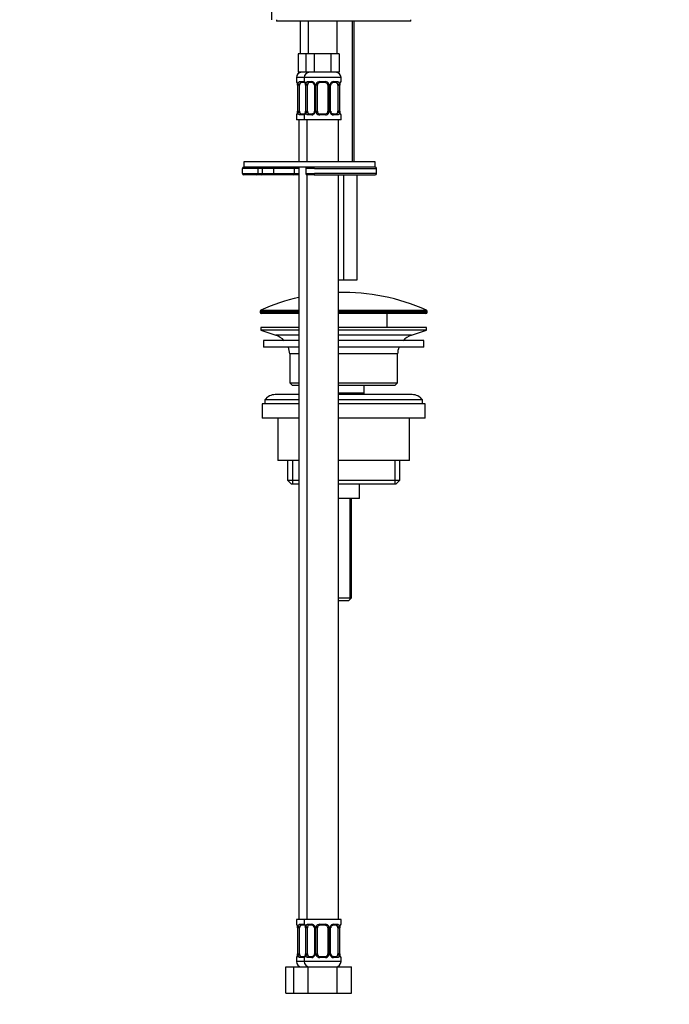
# Model space of a CAD drawing. Units: millimetres. Extents: x -289 to 1101, y 0 to 1165.
# Drawn here: x 0 to 247, y 247 to 621 of the extents above; entities that cross this region are included whole.
import ezdxf
from ezdxf import colors
from ezdxf.entities.mleader import LeaderData, LeaderLine
from ezdxf.math import Vec2, Vec3

# ---------------------------------------------------------------- set-up
doc = ezdxf.new("R2010")
doc.units = ezdxf.units.MM
doc.layers.add('DV4_Défaut', color=7, linetype='Continuous')
doc.layers.add('Défaut', color=7, linetype='Continuous')

# ---------------------------------------------------------------- blocks, each defined once
blk = doc.blocks.new('_DOT')
at = {"color": 0}
blk.add_line((0, 0), (-1, 0), dxfattribs=at)
at = {"color": 0, "const_width": 0.333}
blk.add_lwpolyline([(-0.1665, 0, 1), (0.1665, 0, 1)], format="xyb", close=True, dxfattribs=at)
blk = doc.blocks.new('SE3')
at = {"layer": 'DV4_Défaut', "color": 7, "linetype": 'Continuous'}
for p, q in [((95.74, 626.36), (95.74, 621.36)), ((97.74, 621.36), (97.74, 620.86)), ((148.74, 620.86), (148.74, 621.36)), ((148.74, 620.86), (97.74, 620.86)), ((106.74, 620.86), (106.74, 608.36)), ((109.74, 620.86), (109.74, 608.36)), ((120.74, 608.36), (120.74, 620.86)), ((126.47, 620.86), (126.47, 567.36)), ((127.24, 567.36), (127.24, 620.86)), ((107.47, 608.36), (105.89, 608.36)), ((105.89, 608.36), (105.89, 601.36)), ((108.89, 608.36), (107.47, 608.36)), ((110.47, 608.36), (108.89, 608.36)), ((108.89, 608.36), (108.89, 601.36)), ((112.06, 608.36), (110.47, 608.36)), ((115.24, 608.36), (112.06, 608.36)), ((112.06, 608.36), (112.06, 601.36)), ((118.41, 608.36), (115.24, 608.36)), ((120, 608.36), (118.41, 608.36)), ((118.41, 608.36), (118.41, 601.36)), ((121.59, 608.36), (120, 608.36)), ((121.59, 608.36), (121.59, 601.36)), ((108.24, 599.36), (105.24, 599.36)), ((105.24, 599.36), (105.24, 597.84)), ((108.89, 601.36), (105.89, 601.36)), ((122.24, 599.36), (108.24, 599.36)), ((108.24, 599.36), (108.24, 597.84)), ((112.06, 601.36), (108.89, 601.36)), ((118.41, 601.36), (112.06, 601.36)), ((121.59, 601.36), (118.41, 601.36)), ((122.24, 597.84), (122.24, 599.36)), ((105.32, 597.84), (105.24, 597.84)), ((105.71, 596.44), (105.69, 596.44)), ((105.69, 596.44), (105.69, 586.56)), ((105.71, 596.44), (105.71, 586.56)), ((105.83, 586.56), (105.83, 596.44)), ((106.44, 596.44), (105.83, 596.44)), ((106.44, 586.56), (106.44, 596.44)), ((106.59, 597.84), (108.09, 597.84)), ((108.33, 597.44), (106.92, 597.44)), ((108.32, 597.84), (108.24, 597.84)), ((108.71, 596.44), (108.69, 596.44)), ((108.69, 596.44), (108.69, 586.56)), ((108.71, 596.44), (108.71, 586.56)), ((108.83, 586.56), (108.83, 596.44)), ((109.44, 596.44), (108.83, 596.44)), ((109.44, 586.56), (109.44, 596.44)), ((109.59, 597.84), (111.09, 597.84)), ((111.33, 597.44), (109.92, 597.44)), ((112.18, 596.44), (112.42, 596.44)), ((112.18, 596.44), (112.18, 586.56)), ((112.42, 596.44), (112.42, 586.56)), ((112.69, 586.56), (112.69, 596.44)), ((113.24, 596.44), (112.69, 596.44)), ((113.24, 586.56), (113.24, 596.44)), ((114.18, 597.84), (116.3, 597.84)), ((116.24, 597.44), (114.24, 597.44)), ((117.24, 596.44), (117.24, 586.56)), ((117.24, 596.44), (117.78, 596.44)), ((117.78, 596.44), (117.78, 586.56)), ((118.05, 586.56), (118.05, 596.44)), ((118.29, 596.44), (118.05, 596.44)), ((118.29, 586.56), (118.29, 596.44)), ((120.56, 597.44), (119.14, 597.44)), ((119.38, 597.84), (120.88, 597.84)), ((121.03, 596.44), (121.03, 586.56)), ((121.03, 596.44), (121.65, 596.44)), ((121.65, 596.44), (121.65, 586.56)), ((121.76, 586.56), (121.76, 596.44)), ((121.76, 596.44), (121.79, 596.44)), ((121.79, 586.56), (121.79, 596.44)), ((122.16, 597.84), (122.24, 597.84)), ((105.32, 585.16), (105.24, 585.16)), ((105.24, 585.16), (105.24, 583.36)), ((105.69, 586.56), (105.71, 586.56)), ((105.83, 586.56), (106.44, 586.56)), ((108.09, 585.16), (106.59, 585.16)), ((106.92, 585.56), (108.33, 585.56)), ((108.32, 585.16), (108.24, 585.16)), ((108.24, 585.16), (108.24, 583.36)), ((108.69, 586.56), (108.71, 586.56)), ((108.83, 586.56), (109.44, 586.56)), ((111.09, 585.16), (109.59, 585.16)), ((109.92, 585.56), (111.33, 585.56)), ((112.42, 586.56), (112.18, 586.56)), ((112.69, 586.56), (113.24, 586.56)), ((116.3, 585.16), (114.18, 585.16)), ((114.24, 585.56), (116.24, 585.56)), ((117.78, 586.56), (117.24, 586.56)), ((118.05, 586.56), (118.29, 586.56)), ((119.14, 585.56), (120.56, 585.56)), ((120.88, 585.16), (119.38, 585.16)), ((121.65, 586.56), (121.03, 586.56)), ((121.79, 586.56), (121.76, 586.56)), ((122.16, 585.16), (122.24, 585.16)), ((122.24, 583.36), (122.24, 585.16)), ((108.24, 583.36), (105.24, 583.36)), ((106.24, 583.36), (106.24, 567.36)), ((122.24, 583.36), (108.24, 583.36)), ((109.24, 583.36), (109.24, 567.36)), ((121.24, 567.36), (121.24, 583.36)), ((135.24, 567.36), (85.24, 567.36)), ((85.24, 567.36), (85.24, 565.36)), ((135.24, 565.36), (85.24, 565.36)), ((106.24, 565.36), (106.24, 279.36)), ((109.24, 565.36), (109.24, 565.34)), ((135.24, 565.36), (112.07, 565.36)), ((135.24, 565.36), (135.24, 567.36)), ((84.74, 562.86), (84.74, 564.86)), ((90.74, 564.86), (84.74, 564.86)), ((84.74, 562.86), (90.74, 562.86)), ((90.24, 562.36), (85.24, 562.36)), ((91.91, 562.36), (90.24, 562.36)), ((90.74, 562.86), (90.74, 564.86)), ((92.36, 564.86), (90.74, 564.86)), ((90.74, 562.86), (92.36, 562.86)), ((96.64, 562.36), (91.91, 562.36)), ((92.36, 562.86), (92.36, 564.86)), ((96.73, 564.86), (92.36, 564.86)), ((92.36, 562.86), (96.73, 562.86)), ((104.25, 562.36), (96.64, 562.36)), ((96.73, 562.86), (96.73, 564.86)), ((104.6, 564.86), (96.73, 564.86)), ((96.73, 562.86), (104.6, 562.86)), ((106.24, 562.36), (104.25, 562.36)), ((104.6, 562.86), (104.6, 564.86)), ((106.24, 564.86), (104.6, 564.86)), ((104.6, 562.86), (106.24, 562.86)), ((112.1, 564.86), (108.88, 564.86)), ((108.88, 564.86), (108.88, 562.86)), ((108.88, 562.86), (112.1, 562.86)), ((109.24, 562.38), (109.24, 279.36)), ((112.07, 562.36), (109.38, 562.36)), ((112.07, 562.36), (135.24, 562.36)), ((112.1, 564.86), (135.74, 564.86)), ((135.74, 562.86), (112.1, 562.86)), ((121.24, 279.36), (121.24, 562.36)), ((123.24, 562.36), (123.24, 522.36)), ((128.24, 562.36), (128.24, 522.36)), ((135.74, 562.86), (135.74, 564.86)), ((123.24, 522.36), (121.24, 522.36)), ((128.24, 522.36), (123.24, 522.36)), ((106.24, 510.54), (91.49, 510.54)), ((91.49, 510.54), (91.49, 510.16)), ((91.49, 510.16), (106.24, 510.16)), ((91.78, 510.99), (106.24, 510.99)), ((106.24, 509.66), (91.99, 509.66)), ((121.24, 510.99), (154.69, 510.99)), ((154.99, 510.54), (121.24, 510.54)), ((121.24, 510.16), (154.99, 510.16)), ((154.49, 509.66), (121.24, 509.66)), ((139.74, 504.36), (139.74, 509.66)), ((154.99, 510.16), (154.99, 510.54)), ((106.24, 504.36), (91.74, 504.36)), ((91.74, 504.36), (91.74, 503.36)), ((106.24, 503.36), (91.74, 503.36)), ((91.74, 503.36), (97.42, 501.43)), ((154.74, 504.36), (121.24, 504.36)), ((154.74, 503.36), (121.24, 503.36)), ((149.05, 501.43), (154.74, 503.36)), ((154.74, 503.36), (154.74, 504.36)), ((106.24, 499.36), (92.74, 499.36)), ((92.74, 499.36), (92.74, 496.86)), ((106.24, 501.43), (97.42, 501.43)), ((149.05, 501.43), (121.24, 501.43)), ((153.74, 499.36), (121.24, 499.36)), ((153.74, 496.86), (153.74, 499.36)), ((106.24, 496.86), (92.74, 496.86)), ((106.24, 494.36), (102.74, 494.36)), ((102.74, 494.36), (102.74, 483.36)), ((153.74, 496.86), (121.24, 496.86)), ((143.74, 494.36), (121.24, 494.36)), ((143.74, 483.36), (143.74, 494.36)), ((102.74, 483.36), (106.24, 483.36)), ((102.74, 483.36), (103.74, 482.36)), ((121.24, 483.36), (143.74, 483.36)), ((142.74, 482.36), (143.74, 483.36)), ((106.24, 482.36), (103.74, 482.36)), ((142.74, 482.36), (121.24, 482.36)), ((130.99, 479.36), (121.24, 479.36)), ((130.52, 478.86), (130.99, 479.36)), ((130.99, 479.36), (130.99, 482.36)), ((106.24, 475.36), (92.24, 475.36)), ((92.24, 475.36), (92.24, 469.86)), ((106.24, 476.86), (93.24, 476.86)), ((93.24, 476.86), (93.24, 475.36)), ((106.24, 478.86), (97.24, 478.86)), ((149.24, 478.86), (121.24, 478.86)), ((153.24, 476.86), (121.24, 476.86)), ((154.24, 475.36), (121.24, 475.36)), ((153.24, 475.36), (153.24, 476.86)), ((154.24, 469.86), (154.24, 475.36)), ((106.24, 469.86), (92.24, 469.86)), ((98.24, 469.86), (98.24, 453.86)), ((154.24, 469.86), (121.24, 469.86)), ((148.24, 453.86), (148.24, 469.86)), ((106.24, 453.86), (98.24, 453.86)), ((101.89, 453.86), (101.89, 446.36)), ((103.76, 453.86), (103.76, 444.86)), ((148.24, 453.86), (121.24, 453.86)), ((142.71, 453.86), (142.71, 444.86)), ((144.59, 446.36), (144.59, 453.86)), ((101.89, 446.36), (106.24, 446.36)), ((101.89, 446.36), (103.39, 444.86)), ((121.24, 446.36), (144.59, 446.36)), ((143.09, 444.86), (144.59, 446.36)), ((106.24, 444.86), (103.39, 444.86)), ((143.09, 444.86), (121.24, 444.86)), ((129.24, 439.36), (129.24, 444.86)), ((129.24, 439.36), (121.24, 439.36)), ((125.62, 439.36), (125.62, 401.05)), ((126.24, 401.66), (126.24, 439.36)), ((121.24, 401.66), (126.24, 401.66)), ((121.24, 400.66), (125.24, 400.66)), ((125.24, 400.66), (126.24, 401.66)), ((108.24, 279.36), (105.24, 279.36)), ((105.24, 279.36), (105.24, 277.56)), ((105.32, 277.56), (105.24, 277.56)), ((106.59, 277.56), (108.09, 277.56)), ((108.33, 277.16), (106.92, 277.16)), ((122.24, 279.36), (108.24, 279.36)), ((108.24, 279.36), (108.24, 277.56)), ((108.32, 277.56), (108.24, 277.56)), ((109.59, 277.56), (111.09, 277.56)), ((111.33, 277.16), (109.92, 277.16)), ((114.18, 277.56), (116.3, 277.56)), ((116.24, 277.16), (114.24, 277.16)), ((120.56, 277.16), (119.14, 277.16)), ((119.38, 277.56), (120.88, 277.56)), ((122.16, 277.56), (122.24, 277.56)), ((122.24, 277.56), (122.24, 279.36)), ((105.71, 276.16), (105.69, 276.16)), ((105.69, 276.16), (105.69, 266.28)), ((105.71, 276.16), (105.71, 266.28)), ((105.83, 266.28), (105.83, 276.16)), ((106.44, 276.16), (105.83, 276.16)), ((106.44, 266.28), (106.44, 276.16)), ((108.71, 276.16), (108.69, 276.16)), ((108.69, 276.16), (108.69, 266.28)), ((108.71, 276.16), (108.71, 266.28)), ((108.83, 266.28), (108.83, 276.16)), ((109.44, 276.16), (108.83, 276.16)), ((109.44, 266.28), (109.44, 276.16)), ((112.18, 276.16), (112.42, 276.16)), ((112.18, 276.16), (112.18, 266.28)), ((112.42, 276.16), (112.42, 266.28)), ((112.69, 266.28), (112.69, 276.16)), ((113.24, 276.16), (112.69, 276.16)), ((113.24, 266.28), (113.24, 276.16)), ((117.24, 276.16), (117.24, 266.28)), ((117.24, 276.16), (117.78, 276.16)), ((117.78, 276.16), (117.78, 266.28)), ((118.05, 266.28), (118.05, 276.16)), ((118.29, 276.16), (118.05, 276.16)), ((118.29, 266.28), (118.29, 276.16)), ((121.03, 276.16), (121.03, 266.28)), ((121.03, 276.16), (121.65, 276.16)), ((121.65, 276.16), (121.65, 266.28)), ((121.76, 266.28), (121.76, 276.16)), ((121.76, 276.16), (121.79, 276.16)), ((121.79, 266.28), (121.79, 276.16)), ((105.69, 266.28), (105.71, 266.28)), ((105.83, 266.28), (106.44, 266.28)), ((108.69, 266.28), (108.71, 266.28)), ((108.83, 266.28), (109.44, 266.28)), ((112.42, 266.28), (112.18, 266.28)), ((112.69, 266.28), (113.24, 266.28)), ((117.78, 266.28), (117.24, 266.28)), ((118.05, 266.28), (118.29, 266.28)), ((121.65, 266.28), (121.03, 266.28)), ((121.79, 266.28), (121.76, 266.28)), ((105.24, 264.88), (105.32, 264.88)), ((105.24, 264.88), (105.24, 263.36)), ((108.24, 263.36), (105.24, 263.36)), ((108.09, 264.88), (106.59, 264.88)), ((106.92, 265.28), (108.33, 265.28)), ((108.24, 264.88), (108.32, 264.88)), ((108.24, 264.88), (108.24, 263.36)), ((122.24, 263.36), (108.24, 263.36)), ((111.09, 264.88), (109.59, 264.88)), ((109.92, 265.28), (111.33, 265.28)), ((116.3, 264.88), (114.18, 264.88)), ((114.24, 265.28), (116.24, 265.28)), ((119.14, 265.28), (120.56, 265.28)), ((120.88, 264.88), (119.38, 264.88)), ((122.16, 264.88), (122.24, 264.88)), ((122.24, 263.36), (122.24, 264.88)), ((101.27, 261.36), (104.27, 261.36)), ((101.27, 251.36), (101.27, 261.36)), ((104.27, 261.36), (109.75, 261.36)), ((104.27, 251.36), (104.27, 261.36)), ((109.75, 261.36), (120.72, 261.36)), ((109.75, 251.36), (109.75, 261.36)), ((120.72, 261.36), (126.21, 261.36)), ((120.72, 251.36), (120.72, 261.36)), ((126.21, 251.36), (126.21, 261.36)), ((101.27, 251.36), (104.27, 251.36)), ((104.27, 251.36), (109.75, 251.36)), ((109.75, 251.36), (120.72, 251.36)), ((120.72, 251.36), (126.21, 251.36))]:
    blk.add_line(p, q, dxfattribs=at)
for centre, radius, start, end in [((107.24, 599.36), 2, 90, 180), ((110.24, 599.36), 2, 90, 180), ((120.24, 599.36), 2, 0, 90), ((105.64, 597.84), 0.4, 180, 250.7308), ((102.89, 596.48), 2.8, 359.1385, 10.1515), ((102.37, 596.44), 3.35, 359.8705, 10.2708), ((108.6, 596.45), 2.78, 167.8078, 180.3687), ((108.03, 596.45), 1.39, 81.2817, 87.3249), ((108.64, 597.84), 0.4, 180, 250.7308), ((108.26, 596.56), 0.877, 72.2384, 85.2729), ((105.89, 596.48), 2.8, 359.1385, 10.1515), ((105.37, 596.44), 3.35, 359.8705, 10.2708), ((111.6, 596.45), 2.78, 167.8078, 180.3687), ((111.03, 596.45), 1.39, 25.1473, 87.3249), ((111.26, 596.56), 0.877, 20.3298, 85.2729), ((111.44, 596.52), 0.735, 353.7345, 28.7133), ((111.05, 596.44), 1.38, 359.8791, 25.9211), ((114.03, 596.44), 1.34, 153.3511, 180.1815), ((114.16, 596.34), 1.49, 89.2905, 152.1251), ((114.24, 596.44), 1, 154.4167, 180), ((114.24, 596.44), 1, 90, 154.4167), ((116.24, 596.44), 1, 25.5833, 90), ((116.32, 596.34), 1.49, 27.8747, 90.7097), ((116.24, 596.44), 1, 0, 25.5833), ((116.44, 596.44), 1.34, 359.817, 26.6505), ((119.43, 596.44), 1.38, 154.0799, 180.1199), ((119.44, 596.45), 1.39, 92.6748, 154.853), ((119.14, 596.5), 0.839, 153.8142, 184.5785), ((118.87, 596.45), 2.78, 359.628, 12.1955), ((125.11, 596.44), 3.35, 169.7304, 180.1284), ((123.96, 596.53), 2.17, 168.374, 182.4406), ((121.84, 597.84), 0.4, 289.8072, 0), ((105.64, 585.16), 0.4, 109.6666, 180), ((103.51, 586.47), 2.17, 348.3706, 2.4417), ((102.37, 586.55), 3.35, 349.7304, 0.1284), ((108.6, 586.54), 2.78, 179.628, 192.1955), ((108.03, 586.55), 1.39, 272.6748, 278.7694), ((108.64, 585.16), 0.4, 109.6666, 180), ((106.51, 586.47), 2.17, 348.3706, 2.4417), ((105.37, 586.55), 3.35, 349.7304, 0.1284), ((111.6, 586.54), 2.78, 179.628, 192.1955), ((111.03, 586.55), 1.39, 272.6748, 334.853), ((111.34, 586.49), 0.838, 333.8161, 4.5921), ((111.05, 586.56), 1.38, 334.0799, 0.1199), ((114.03, 586.56), 1.34, 179.817, 206.6505), ((114.16, 586.66), 1.49, 207.8747, 270.7097), ((114.24, 586.56), 1, 180, 205.5833), ((114.24, 586.56), 1, 205.5833, 270), ((116.24, 586.56), 1, 270, 334.4167), ((116.32, 586.66), 1.49, 269.2905, 332.1251), ((116.24, 586.56), 1, 334.4167, 0), ((116.44, 586.56), 1.34, 333.3511, 0.1815), ((119.43, 586.56), 1.38, 179.8791, 205.9211), ((119.44, 586.55), 1.39, 205.1473, 267.3249), ((119.03, 586.48), 0.734, 173.7167, 208.7931), ((119.21, 586.44), 0.877, 200.3546, 265.2791), ((118.87, 586.54), 2.78, 347.8078, 0.3687), ((125.11, 586.55), 3.35, 179.8705, 190.2708), ((124.58, 586.52), 2.79, 179.1386, 190.1516), ((121.84, 585.16), 0.4, 0, 70.905), ((85.24, 564.86), 0.5, 90, 180), ((90.24, 564.86), 0.5, 0, 90), ((109.38, 564.86), 0.5, 90, 180), ((135.24, 564.86), 0.5, 0, 90), ((85.24, 562.86), 0.5, 180, 270), ((90.24, 562.86), 0.5, 270, 0), ((109.38, 562.86), 0.5, 180, 270), ((135.24, 562.86), 0.5, 270, 0), ((123.24, 440.14), 77.52, 66.0633, 91.4783), ((123.24, 440.14), 77.52, 102.6674, 113.9367), ((91.99, 510.54), 0.5, 113.9367, 180), ((91.99, 510.16), 0.5, 180, 270), ((154.49, 510.16), 0.5, 270, 0), ((154.49, 510.54), 0.5, 0, 66.0633), ((94.89, 493.99), 7.85, 43.0992, 71.2375), ((151.58, 493.99), 7.85, 108.7625, 136.9008), ((94.89, 493.99), 7.85, 2.6706, 21.4032), ((151.58, 493.99), 7.85, 158.5968, 177.3294), ((97.24, 473.86), 5, 90, 143.1301), ((149.24, 473.86), 5, 36.8699, 90), ((105.64, 277.56), 0.4, 180, 250.7308), ((108.03, 276.18), 1.39, 81.2817, 87.3249), ((108.64, 277.56), 0.4, 180, 250.7308), ((108.26, 276.29), 0.877, 72.2384, 85.2729), ((111.03, 276.18), 1.39, 25.1473, 87.3249), ((111.26, 276.29), 0.877, 20.3298, 85.2729), ((114.16, 276.07), 1.49, 89.2905, 152.1251), ((114.24, 276.16), 1, 90, 154.4167), ((116.24, 276.16), 1, 25.5833, 90), ((116.32, 276.07), 1.49, 27.8747, 90.7097), ((119.44, 276.18), 1.39, 92.6748, 154.853), ((121.84, 277.56), 0.4, 289.8072, 0), ((102.89, 276.2), 2.8, 359.1385, 10.1515), ((102.37, 276.17), 3.35, 359.8705, 10.2708), ((108.6, 276.18), 2.78, 167.8078, 180.3687), ((105.89, 276.2), 2.8, 359.1385, 10.1515), ((105.37, 276.17), 3.35, 359.8705, 10.2708), ((111.6, 276.18), 2.78, 167.8078, 180.3687), ((111.44, 276.24), 0.735, 353.7345, 28.7133), ((111.05, 276.16), 1.38, 359.8791, 25.9211), ((114.03, 276.16), 1.34, 153.3511, 180.1815), ((114.24, 276.16), 1, 154.4167, 180), ((116.24, 276.16), 1, 0, 25.5833), ((116.44, 276.16), 1.34, 359.817, 26.6505), ((119.43, 276.16), 1.38, 154.0799, 180.1199), ((119.14, 276.23), 0.839, 153.8142, 184.5785), ((118.87, 276.18), 2.78, 359.628, 12.1955), ((125.11, 276.17), 3.35, 169.7304, 180.1284), ((123.96, 276.25), 2.17, 168.374, 182.4406), ((103.51, 266.19), 2.17, 348.3706, 2.4417), ((102.37, 266.28), 3.35, 349.7304, 0.1284), ((108.6, 266.27), 2.78, 179.628, 192.1955), ((106.51, 266.19), 2.17, 348.3706, 2.4417), ((105.37, 266.28), 3.35, 349.7304, 0.1284), ((111.6, 266.27), 2.78, 179.628, 192.1955), ((111.34, 266.22), 0.838, 333.8161, 4.5921), ((111.05, 266.28), 1.38, 334.0799, 0.1199), ((114.03, 266.28), 1.34, 179.817, 206.6505), ((114.24, 266.28), 1, 180, 205.5833), ((114.24, 266.28), 1, 205.5833, 270), ((116.24, 266.28), 1, 270, 334.4167), ((116.24, 266.28), 1, 334.4167, 0), ((116.44, 266.28), 1.34, 333.3511, 0.1815), ((119.43, 266.28), 1.38, 179.8791, 205.9211), ((119.03, 266.2), 0.734, 173.7167, 208.7931), ((119.21, 266.16), 0.877, 200.3546, 265.2791), ((118.87, 266.27), 2.78, 347.8078, 0.3687), ((125.11, 266.28), 3.35, 179.8705, 190.2708), ((124.58, 266.24), 2.79, 179.1386, 190.1516), ((105.64, 264.88), 0.4, 109.6666, 180), ((107.24, 263.36), 2, 180, 270), ((108.03, 266.27), 1.39, 272.6748, 278.7694), ((108.64, 264.88), 0.4, 109.6666, 180), ((110.24, 263.36), 2, 180, 270), ((111.03, 266.27), 1.39, 272.6748, 334.853), ((114.16, 266.38), 1.49, 207.8747, 270.7097), ((116.32, 266.38), 1.49, 269.2905, 332.1251), ((119.44, 266.27), 1.39, 205.1473, 267.3249), ((120.24, 263.36), 2, 270, 0), ((121.84, 264.88), 0.4, 0, 70.905)]:
    blk.add_arc(centre, radius, start, end, dxfattribs=at)
for centre, major_axis, ratio, start_param, end_param in [((105.71, 597.84), (0, -0.4), 0.988455, 4.712389, 5.61649), ((106.04, 597.04), (0.394, 0.069), 0.426558, 2.752818, 3.148862), ((106.25, 597.04), (0.391, -0.084), 0.411702, 3.62283, 5.508006), ((107.14, 596.44), (0, 1), 0.707107, 1.124283, 1.570796), ((107.14, 596.44), (0, -1), 0.707107, 3.141593, 4.265876), ((106.92, 597.84), (0, -0.4), 0.806081, 4.712389, 6.283185), ((108.33, 597.84), (0, -0.4), 0.591806, 4.712389, 6.283185), ((108.71, 597.84), (0, -0.4), 0.988455, 4.712389, 5.61649), ((109.04, 597.04), (0.394, 0.069), 0.426558, 2.752818, 3.148862), ((109.25, 597.04), (0.391, -0.084), 0.411702, 3.62283, 5.508006), ((110.14, 596.44), (0, 1), 0.707107, 1.124283, 1.570796), ((110.14, 596.44), (0, -1), 0.707107, 3.141593, 4.265876), ((109.92, 597.84), (0, -0.4), 0.806081, 4.712389, 6.283185), ((111.33, 597.84), (0, -0.4), 0.591806, 4.712389, 6.283185), ((112.45, 597.04), (0.363, 0.168), 0.191543, 1.963754, 3.146787), ((112.97, 597.04), (0.361, -0.173), 0.155676, 4.398009, 6.283185), ((114.24, 597.84), (0, -0.4), 0.151515, 4.712389, 6.283185), ((116.24, 597.84), (0, -0.4), 0.151515, 0, 1.570796), ((117.5, 597.04), (-0.361, -0.173), 0.155676, 0, 1.885177), ((118.02, 597.04), (-0.363, 0.168), 0.191543, 3.141498, 4.319431), ((119.14, 597.84), (0, -0.4), 0.591806, 0, 1.570796), ((120.33, 596.44), (0, 1), 0.707107, 5.158902, 6.283185), ((120.56, 597.84), (0, -0.4), 0.806081, 0, 1.570796), ((121.22, 597.04), (-0.391, -0.084), 0.411702, 0.775179, 2.660356), ((120.33, 596.44), (0, 1), 0.707107, 4.712389, 5.158902), ((121.44, 597.04), (-0.394, 0.069), 0.426558, 3.140004, 3.530367), ((121.44, 597.04), (-0.394, 0.069), 0.426558, 3.11801, 3.140004), ((121.76, 597.84), (0, -0.4), 0.988455, 0.667328, 1.570796), ((105.71, 585.16), (0, -0.4), 0.988455, 3.804208, 4.712389), ((106.04, 585.96), (0.394, -0.069), 0.426558, 3.139027, 3.530367), ((106.04, 585.96), (0.394, -0.069), 0.426558, 3.118581, 3.139027), ((106.25, 585.96), (-0.391, -0.084), 0.411702, 3.916772, 5.801948), ((107.14, 586.56), (0, -1), 0.707107, 4.712389, 5.158902), ((107.14, 586.56), (0, -1), 0.707107, 5.158902, 6.283185), ((106.92, 585.16), (0, -0.4), 0.806081, 3.141593, 4.712389), ((108.33, 585.16), (0, -0.4), 0.591806, 3.141593, 4.712389), ((108.71, 585.16), (0, -0.4), 0.988455, 3.804208, 4.712389), ((109.04, 585.96), (0.394, -0.069), 0.426558, 3.139027, 3.530367), ((109.04, 585.96), (0.394, -0.069), 0.426558, 3.118581, 3.139027), ((109.25, 585.96), (-0.391, -0.084), 0.411702, 3.916772, 5.801948), ((110.14, 586.56), (0, -1), 0.707107, 4.712389, 5.158902), ((110.14, 586.56), (0, -1), 0.707107, 5.158902, 6.283185), ((109.92, 585.16), (0, -0.4), 0.806081, 3.141593, 4.712389), ((111.33, 585.16), (0, -0.4), 0.591806, 3.141593, 4.712389), ((112.45, 585.96), (0.363, -0.168), 0.191543, 3.140444, 4.319431), ((112.97, 585.96), (-0.361, -0.173), 0.155676, 3.141593, 5.026769), ((114.24, 585.16), (0, -0.4), 0.151515, 3.141593, 4.712389), ((116.24, 585.16), (0, -0.4), 0.151515, 1.570796, 3.141593), ((117.5, 585.96), (0.361, -0.173), 0.155676, 1.256416, 3.141593), ((118.02, 585.96), (-0.363, -0.168), 0.191543, 1.963754, 3.150562), ((119.14, 585.16), (0, -0.4), 0.591806, 1.570796, 3.141593), ((120.33, 586.56), (0, 1), 0.707107, 3.141593, 4.265876), ((120.56, 585.16), (0, -0.4), 0.806081, 1.570796, 3.141593), ((120.33, 586.56), (0, 1), 0.707107, 4.265876, 4.712389), ((121.22, 585.96), (0.391, -0.084), 0.411702, 0.481237, 2.366414), ((121.44, 585.96), (-0.394, -0.069), 0.426558, 2.752818, 3.150179), ((121.76, 585.16), (0, -0.4), 0.988455, 1.570796, 2.480477), ((91.91, 564.86), (0, -0.5), 0.916488, 1.570796, 3.141593), ((96.64, 564.86), (0, -0.5), 0.166074, 1.570796, 3.141593), ((104.25, 564.86), (0, -0.5), 0.690854, 1.570796, 3.141593), ((91.91, 562.86), (0, 0.5), 0.916488, 3.141593, 4.712389), ((96.64, 562.86), (0, 0.5), 0.166074, 3.141593, 4.712389), ((104.25, 562.86), (0, -0.5), 0.690854, 0, 1.570796), ((112.07, 562.86), (0, 0.5), 0.073174, 3.141593, 4.712389), ((105.71, 277.56), (0, -0.4), 0.988455, 4.712389, 5.61649), ((107.14, 276.16), (0, -1), 0.707107, 3.141593, 4.265876), ((106.92, 277.56), (0, -0.4), 0.806081, 4.712389, 6.283185), ((108.33, 277.56), (0, -0.4), 0.591806, 4.712389, 6.283185), ((108.71, 277.56), (0, -0.4), 0.988455, 4.712389, 5.61649), ((110.14, 276.16), (0, -1), 0.707107, 3.141593, 4.265876), ((109.92, 277.56), (0, -0.4), 0.806081, 4.712389, 6.283185), ((111.33, 277.56), (0, -0.4), 0.591806, 4.712389, 6.283185), ((114.24, 277.56), (0, -0.4), 0.151515, 4.712389, 6.283185), ((116.24, 277.56), (0, -0.4), 0.151515, 0, 1.570796), ((119.14, 277.56), (0, -0.4), 0.591806, 0, 1.570796), ((120.33, 276.16), (0, 1), 0.707107, 5.158902, 6.283185), ((120.56, 277.56), (0, -0.4), 0.806081, 0, 1.570796), ((121.76, 277.56), (0, -0.4), 0.988455, 0.667328, 1.570796), ((106.04, 276.76), (0.394, 0.069), 0.426558, 2.752818, 3.148862), ((106.25, 276.76), (0.391, -0.084), 0.411702, 3.62283, 5.508006), ((107.14, 276.16), (0, -1), 0.707107, 4.265876, 4.712389), ((109.04, 276.76), (0.394, 0.069), 0.426558, 2.752818, 3.148862), ((109.25, 276.76), (0.391, -0.084), 0.411702, 3.62283, 5.508006), ((110.14, 276.16), (0, -1), 0.707107, 4.265876, 4.712389), ((112.45, 276.76), (0.363, 0.168), 0.191543, 1.963754, 3.146787), ((112.97, 276.76), (0.361, -0.173), 0.155676, 4.398009, 6.283185), ((117.5, 276.76), (-0.361, -0.173), 0.155676, 0, 1.885177), ((118.02, 276.76), (-0.363, 0.168), 0.191543, 3.141498, 4.319431), ((121.22, 276.76), (-0.391, -0.084), 0.411702, 0.775179, 2.660356), ((120.33, 276.16), (0, 1), 0.707107, 4.712389, 5.158902), ((121.44, 276.76), (-0.394, 0.069), 0.426558, 3.140004, 3.530367), ((121.44, 276.76), (-0.394, 0.069), 0.426558, 3.11801, 3.140004), ((106.04, 265.68), (0.394, -0.069), 0.426558, 3.139027, 3.530367), ((106.04, 265.68), (0.394, -0.069), 0.426558, 3.118581, 3.139027), ((106.25, 265.68), (-0.391, -0.084), 0.411702, 3.916772, 5.801948), ((107.14, 266.28), (0, -1), 0.707107, 4.712389, 5.158902), ((107.14, 266.28), (0, -1), 0.707107, 5.158902, 6.283185), ((109.04, 265.68), (0.394, -0.069), 0.426558, 3.139027, 3.530367), ((109.04, 265.68), (0.394, -0.069), 0.426558, 3.118581, 3.139027), ((109.25, 265.68), (-0.391, -0.084), 0.411702, 3.916772, 5.801948), ((110.14, 266.28), (0, -1), 0.707107, 4.712389, 5.158902), ((110.14, 266.28), (0, -1), 0.707107, 5.158902, 6.283185), ((112.45, 265.68), (0.363, -0.168), 0.191543, 3.140444, 4.319431), ((112.97, 265.68), (-0.361, -0.173), 0.155676, 3.141593, 5.026769), ((117.5, 265.68), (0.361, -0.173), 0.155676, 1.256416, 3.141593), ((118.02, 265.68), (-0.363, -0.168), 0.191543, 1.963754, 3.150562), ((120.33, 266.28), (0, 1), 0.707107, 3.141593, 4.265876), ((120.33, 266.28), (0, 1), 0.707107, 4.265876, 4.712389), ((121.22, 265.68), (0.391, -0.084), 0.411702, 0.481237, 2.366414), ((121.44, 265.68), (-0.394, -0.069), 0.426558, 2.752818, 3.150179), ((105.71, 264.88), (0, -0.4), 0.988455, 3.804208, 4.712389), ((106.92, 264.88), (0, -0.4), 0.806081, 3.141593, 4.712389), ((108.33, 264.88), (0, -0.4), 0.591806, 3.141593, 4.712389), ((108.71, 264.88), (0, -0.4), 0.988455, 3.804208, 4.712389), ((109.92, 264.88), (0, -0.4), 0.806081, 3.141593, 4.712389), ((111.33, 264.88), (0, -0.4), 0.591806, 3.141593, 4.712389), ((114.24, 264.88), (0, -0.4), 0.151515, 3.141593, 4.712389), ((116.24, 264.88), (0, -0.4), 0.151515, 1.570796, 3.141593), ((119.14, 264.88), (0, -0.4), 0.591806, 1.570796, 3.141593), ((120.56, 264.88), (0, -0.4), 0.806081, 1.570796, 3.141593), ((121.76, 264.88), (0, -0.4), 0.988455, 1.570796, 2.480477)]:
    blk.add_ellipse(centre, major_axis=major_axis, ratio=ratio, start_param=start_param, end_param=end_param, dxfattribs=at)
for points, knots in [([(105.32, 597.84), (105.34, 597.84), (105.36, 597.82), (105.42, 597.75), (105.45, 597.69), (105.52, 597.56), (105.55, 597.47), (105.61, 597.28), (105.64, 597.17), (105.66, 597.04)], [0, 0, 0, 0, 0.25, 0.25, 0.5, 0.5, 0.75, 0.75, 1, 1, 1, 1]), ([(105.46, 597.54), (105.46, 597.54), (105.47, 597.53), (105.51, 597.45), (105.57, 597.29), (105.62, 597.11), (105.64, 596.99), (105.64, 596.97)], [0, 0, 0, 0, 0.137023, 0.347369, 0.620709, 0.929782, 1, 1, 1, 1]), ([(105.89, 597.04), (105.92, 597.17), (105.95, 597.28), (106.04, 597.47), (106.1, 597.56), (106.22, 597.69), (106.29, 597.75), (106.43, 597.82), (106.51, 597.84), (106.59, 597.84)], [0, 0, 0, 0, 0.25, 0.25, 0.5, 0.5, 0.75, 0.75, 1, 1, 1, 1]), ([(106.92, 597.44), (106.86, 597.44), (106.81, 597.42), (106.73, 597.37), (106.69, 597.33), (106.58, 597.18), (106.54, 597.04), (106.51, 596.87)], [0, 0, 0, 0, 0.25, 0.25, 0.5, 0.5, 1, 1, 1, 1]), ([(108.32, 597.84), (108.34, 597.84), (108.36, 597.82), (108.42, 597.75), (108.45, 597.69), (108.52, 597.56), (108.55, 597.47), (108.61, 597.28), (108.64, 597.17), (108.66, 597.04)], [0, 0, 0, 0, 0.25, 0.25, 0.5, 0.5, 0.75, 0.75, 1, 1, 1, 1]), ([(108.46, 597.54), (108.46, 597.54), (108.47, 597.53), (108.51, 597.45), (108.57, 597.29), (108.62, 597.11), (108.64, 596.99), (108.64, 596.97)], [0, 0, 0, 0, 0.137023, 0.347369, 0.620709, 0.929782, 1, 1, 1, 1]), ([(108.89, 597.04), (108.92, 597.17), (108.95, 597.28), (109.04, 597.47), (109.1, 597.56), (109.22, 597.69), (109.29, 597.75), (109.43, 597.82), (109.51, 597.84), (109.59, 597.84)], [0, 0, 0, 0, 0.25, 0.25, 0.5, 0.5, 0.75, 0.75, 1, 1, 1, 1]), ([(109.92, 597.44), (109.86, 597.44), (109.81, 597.42), (109.73, 597.37), (109.69, 597.33), (109.58, 597.18), (109.54, 597.04), (109.51, 596.87)], [0, 0, 0, 0, 0.25, 0.25, 0.5, 0.5, 1, 1, 1, 1]), ([(118.38, 596.87), (118.44, 596.97), (118.53, 597.13), (118.75, 597.32), (118.97, 597.43), (119.09, 597.43), (119.14, 597.43)], [0, 0, 0, 0, 0.25802, 0.527685, 0.802189, 1, 1, 1, 1]), ([(120.97, 596.87), (120.95, 596.96), (120.93, 597.03), (120.88, 597.17), (120.86, 597.23), (120.75, 597.38), (120.66, 597.44), (120.56, 597.44)], [0, 0, 0, 0, 0.25, 0.25, 0.5, 0.5, 1, 1, 1, 1]), ([(120.88, 597.84), (120.96, 597.84), (121.04, 597.82), (121.19, 597.75), (121.25, 597.69), (121.37, 597.56), (121.43, 597.47), (121.52, 597.28), (121.55, 597.17), (121.58, 597.04)], [0, 0, 0, 0, 0.25, 0.25, 0.5, 0.5, 0.75, 0.75, 1, 1, 1, 1]), ([(121.81, 597.04), (121.83, 597.17), (121.86, 597.28), (121.92, 597.47), (121.96, 597.56), (122.02, 597.69), (122.05, 597.75), (122.11, 597.82), (122.13, 597.84), (122.16, 597.84)], [0, 0, 0, 0, 0.25, 0.25, 0.5, 0.5, 0.75, 0.75, 1, 1, 1, 1]), ([(121.83, 596.97), (121.85, 597.07), (121.89, 597.25), (121.96, 597.44), (122, 597.53), (122.01, 597.54), (122.01, 597.54)], [0, 0, 0, 0, 0.310244, 0.632753, 0.87962, 1, 1, 1, 1]), ([(105.66, 585.96), (105.64, 585.83), (105.61, 585.72), (105.55, 585.53), (105.52, 585.44), (105.45, 585.3), (105.42, 585.25), (105.36, 585.18), (105.34, 585.16), (105.32, 585.16)], [0, 0, 0, 0, 0.25, 0.25, 0.5, 0.5, 0.75, 0.75, 1, 1, 1, 1]), ([(105.64, 586.03), (105.62, 585.92), (105.58, 585.75), (105.52, 585.56), (105.47, 585.47), (105.46, 585.46), (105.46, 585.46)], [0, 0, 0, 0, 0.310004, 0.632625, 0.879578, 1, 1, 1, 1]), ([(106.59, 585.16), (106.51, 585.16), (106.43, 585.18), (106.29, 585.25), (106.22, 585.3), (106.1, 585.44), (106.04, 585.53), (105.95, 585.72), (105.92, 585.83), (105.89, 585.96)], [0, 0, 0, 0, 0.25, 0.25, 0.5, 0.5, 0.75, 0.75, 1, 1, 1, 1]), ([(106.51, 586.13), (106.52, 586.04), (106.54, 585.97), (106.59, 585.83), (106.62, 585.77), (106.72, 585.62), (106.81, 585.56), (106.92, 585.56)], [0, 0, 0, 0, 0.25, 0.25, 0.5, 0.5, 1, 1, 1, 1]), ([(108.66, 585.96), (108.64, 585.83), (108.61, 585.72), (108.55, 585.53), (108.52, 585.44), (108.45, 585.3), (108.42, 585.25), (108.36, 585.18), (108.34, 585.16), (108.32, 585.16)], [0, 0, 0, 0, 0.25, 0.25, 0.5, 0.5, 0.75, 0.75, 1, 1, 1, 1]), ([(108.53, 585.6), (108.51, 585.59), (108.45, 585.57), (108.39, 585.57), (108.33, 585.57)], [0, 0, 0, 0, 0.213735, 1, 1, 1, 1]), ([(108.64, 586.03), (108.62, 585.92), (108.58, 585.75), (108.52, 585.56), (108.47, 585.47), (108.46, 585.46), (108.46, 585.46)], [0, 0, 0, 0, 0.3100038, 0.6326251, 0.8795782, 1, 1, 1, 1]), ([(109.59, 585.16), (109.51, 585.16), (109.43, 585.18), (109.29, 585.25), (109.22, 585.3), (109.1, 585.44), (109.04, 585.53), (108.95, 585.72), (108.92, 585.83), (108.89, 585.96)], [0, 0, 0, 0, 0.25, 0.25, 0.5, 0.5, 0.75, 0.75, 1, 1, 1, 1]), ([(109.51, 586.13), (109.52, 586.04), (109.54, 585.97), (109.59, 585.83), (109.62, 585.77), (109.72, 585.62), (109.81, 585.56), (109.92, 585.56)], [0, 0, 0, 0, 0.25, 0.25, 0.5, 0.5, 1, 1, 1, 1]), ([(112.09, 586.13), (112.04, 586.03), (111.94, 585.86), (111.72, 585.67), (111.5, 585.57), (111.39, 585.57), (111.33, 585.57)], [0, 0, 0, 0, 0.257596, 0.52742, 0.802086, 1, 1, 1, 1]), ([(120.56, 585.56), (120.61, 585.56), (120.66, 585.58), (120.75, 585.63), (120.79, 585.67), (120.89, 585.81), (120.94, 585.96), (120.97, 586.13)], [0, 0, 0, 0, 0.25, 0.25, 0.5, 0.5, 1, 1, 1, 1]), ([(121.58, 585.96), (121.55, 585.83), (121.52, 585.72), (121.43, 585.53), (121.38, 585.44), (121.26, 585.3), (121.19, 585.25), (121.04, 585.18), (120.96, 585.16), (120.88, 585.16)], [0, 0, 0, 0, 0.25, 0.25, 0.5, 0.5, 0.75, 0.75, 1, 1, 1, 1]), ([(122.16, 585.16), (122.13, 585.16), (122.11, 585.18), (122.05, 585.25), (122.02, 585.3), (121.96, 585.44), (121.92, 585.53), (121.86, 585.72), (121.83, 585.83), (121.81, 585.96)], [0, 0, 0, 0, 0.25, 0.25, 0.5, 0.5, 0.75, 0.75, 1, 1, 1, 1]), ([(122.01, 585.46), (122.01, 585.46), (122, 585.47), (121.96, 585.55), (121.9, 585.71), (121.85, 585.89), (121.84, 586), (121.83, 586.03)], [0, 0, 0, 0, 0.137003, 0.347318, 0.620618, 0.929646, 1, 1, 1, 1]), ([(105.32, 277.56), (105.34, 277.56), (105.36, 277.54), (105.42, 277.47), (105.45, 277.42), (105.52, 277.28), (105.55, 277.2), (105.61, 277), (105.64, 276.89), (105.66, 276.76)], [0, 0, 0, 0, 0.25, 0.25, 0.5, 0.5, 0.75, 0.75, 1, 1, 1, 1]), ([(105.46, 277.27), (105.46, 277.27), (105.47, 277.25), (105.51, 277.17), (105.57, 277.01), (105.62, 276.84), (105.64, 276.72), (105.64, 276.69)], [0, 0, 0, 0, 0.137023, 0.347369, 0.620709, 0.929782, 1, 1, 1, 1]), ([(105.89, 276.76), (105.92, 276.89), (105.95, 277), (106.04, 277.2), (106.1, 277.28), (106.22, 277.42), (106.29, 277.47), (106.43, 277.54), (106.51, 277.56), (106.59, 277.56)], [0, 0, 0, 0, 0.25, 0.25, 0.5, 0.5, 0.75, 0.75, 1, 1, 1, 1]), ([(106.92, 277.16), (106.86, 277.16), (106.81, 277.15), (106.73, 277.09), (106.69, 277.06), (106.58, 276.91), (106.54, 276.77), (106.51, 276.59)], [0, 0, 0, 0, 0.25, 0.25, 0.5, 0.5, 1, 1, 1, 1]), ([(108.32, 277.56), (108.34, 277.56), (108.36, 277.54), (108.42, 277.47), (108.45, 277.42), (108.52, 277.28), (108.55, 277.2), (108.61, 277), (108.64, 276.89), (108.66, 276.76)], [0, 0, 0, 0, 0.25, 0.25, 0.5, 0.5, 0.75, 0.75, 1, 1, 1, 1]), ([(108.46, 277.27), (108.46, 277.27), (108.47, 277.25), (108.51, 277.17), (108.57, 277.01), (108.62, 276.84), (108.64, 276.72), (108.64, 276.69)], [0, 0, 0, 0, 0.137023, 0.347369, 0.620709, 0.929782, 1, 1, 1, 1]), ([(108.89, 276.76), (108.92, 276.89), (108.95, 277), (109.04, 277.2), (109.1, 277.28), (109.22, 277.42), (109.29, 277.47), (109.43, 277.54), (109.51, 277.56), (109.59, 277.56)], [0, 0, 0, 0, 0.25, 0.25, 0.5, 0.5, 0.75, 0.75, 1, 1, 1, 1]), ([(109.92, 277.16), (109.86, 277.16), (109.81, 277.15), (109.73, 277.09), (109.69, 277.06), (109.58, 276.91), (109.54, 276.77), (109.51, 276.59)], [0, 0, 0, 0, 0.25, 0.25, 0.5, 0.5, 1, 1, 1, 1]), ([(118.38, 276.6), (118.44, 276.69), (118.53, 276.86), (118.75, 277.05), (118.97, 277.15), (119.09, 277.15), (119.14, 277.15)], [0, 0, 0, 0, 0.25802, 0.527685, 0.802189, 1, 1, 1, 1]), ([(120.97, 276.59), (120.95, 276.68), (120.93, 276.76), (120.88, 276.9), (120.86, 276.96), (120.75, 277.1), (120.66, 277.16), (120.56, 277.16)], [0, 0, 0, 0, 0.25, 0.25, 0.5, 0.5, 1, 1, 1, 1]), ([(120.88, 277.56), (120.96, 277.56), (121.04, 277.54), (121.19, 277.47), (121.25, 277.42), (121.37, 277.28), (121.43, 277.2), (121.52, 277), (121.55, 276.89), (121.58, 276.76)], [0, 0, 0, 0, 0.25, 0.25, 0.5, 0.5, 0.75, 0.75, 1, 1, 1, 1]), ([(121.81, 276.76), (121.83, 276.89), (121.86, 277), (121.92, 277.2), (121.96, 277.28), (122.02, 277.42), (122.05, 277.47), (122.11, 277.54), (122.13, 277.56), (122.16, 277.56)], [0, 0, 0, 0, 0.25, 0.25, 0.5, 0.5, 0.75, 0.75, 1, 1, 1, 1]), ([(121.83, 276.69), (121.85, 276.8), (121.89, 276.97), (121.96, 277.17), (122, 277.25), (122.01, 277.27), (122.01, 277.27)], [0, 0, 0, 0, 0.310244, 0.632753, 0.87962, 1, 1, 1, 1]), ([(105.64, 265.75), (105.62, 265.65), (105.58, 265.47), (105.52, 265.28), (105.47, 265.19), (105.46, 265.18), (105.46, 265.18)], [0, 0, 0, 0, 0.310004, 0.632625, 0.879578, 1, 1, 1, 1]), ([(106.51, 265.85), (106.52, 265.77), (106.54, 265.69), (106.59, 265.55), (106.62, 265.49), (106.72, 265.34), (106.81, 265.28), (106.92, 265.28)], [0, 0, 0, 0, 0.25, 0.25, 0.5, 0.5, 1, 1, 1, 1]), ([(108.64, 265.75), (108.62, 265.65), (108.58, 265.47), (108.52, 265.28), (108.47, 265.19), (108.46, 265.18), (108.46, 265.18)], [0, 0, 0, 0, 0.310004, 0.632625, 0.879578, 1, 1, 1, 1]), ([(109.51, 265.85), (109.52, 265.77), (109.54, 265.69), (109.59, 265.55), (109.62, 265.49), (109.72, 265.34), (109.81, 265.28), (109.92, 265.28)], [0, 0, 0, 0, 0.25, 0.25, 0.5, 0.5, 1, 1, 1, 1]), ([(112.09, 265.85), (112.04, 265.75), (111.94, 265.59), (111.72, 265.4), (111.5, 265.3), (111.39, 265.29), (111.33, 265.29)], [0, 0, 0, 0, 0.257596, 0.52742, 0.802086, 1, 1, 1, 1]), ([(120.56, 265.28), (120.61, 265.28), (120.66, 265.3), (120.75, 265.35), (120.79, 265.39), (120.89, 265.54), (120.94, 265.68), (120.97, 265.85)], [0, 0, 0, 0, 0.25, 0.25, 0.5, 0.5, 1, 1, 1, 1]), ([(122.01, 265.18), (122.01, 265.18), (122, 265.19), (121.96, 265.27), (121.9, 265.43), (121.85, 265.61), (121.84, 265.73), (121.83, 265.75)], [0, 0, 0, 0, 0.137003, 0.347318, 0.620618, 0.929646, 1, 1, 1, 1]), ([(105.66, 265.68), (105.64, 265.56), (105.61, 265.45), (105.55, 265.25), (105.52, 265.16), (105.45, 265.03), (105.42, 264.97), (105.36, 264.9), (105.34, 264.88), (105.32, 264.88)], [0, 0, 0, 0, 0.25, 0.25, 0.5, 0.5, 0.75, 0.75, 1, 1, 1, 1]), ([(106.59, 264.88), (106.51, 264.88), (106.43, 264.9), (106.29, 264.97), (106.22, 265.03), (106.1, 265.16), (106.04, 265.25), (105.95, 265.44), (105.92, 265.56), (105.89, 265.68)], [0, 0, 0, 0, 0.25, 0.25, 0.5, 0.5, 0.75, 0.75, 1, 1, 1, 1]), ([(108.66, 265.68), (108.64, 265.56), (108.61, 265.45), (108.55, 265.25), (108.52, 265.16), (108.45, 265.03), (108.42, 264.97), (108.36, 264.9), (108.34, 264.88), (108.32, 264.88)], [0, 0, 0, 0, 0.25, 0.25, 0.5, 0.5, 0.75, 0.75, 1, 1, 1, 1]), ([(108.53, 265.32), (108.51, 265.31), (108.45, 265.29), (108.39, 265.29), (108.33, 265.29)], [0, 0, 0, 0, 0.213735, 1, 1, 1, 1]), ([(109.59, 264.88), (109.51, 264.88), (109.43, 264.9), (109.29, 264.97), (109.22, 265.03), (109.1, 265.16), (109.04, 265.25), (108.95, 265.44), (108.92, 265.56), (108.89, 265.68)], [0, 0, 0, 0, 0.25, 0.25, 0.5, 0.5, 0.75, 0.75, 1, 1, 1, 1]), ([(121.58, 265.68), (121.55, 265.56), (121.52, 265.45), (121.43, 265.25), (121.38, 265.16), (121.26, 265.03), (121.19, 264.97), (121.04, 264.9), (120.96, 264.88), (120.88, 264.88)], [0, 0, 0, 0, 0.25, 0.25, 0.5, 0.5, 0.75, 0.75, 1, 1, 1, 1]), ([(122.16, 264.88), (122.13, 264.88), (122.11, 264.9), (122.05, 264.97), (122.02, 265.03), (121.96, 265.16), (121.92, 265.25), (121.86, 265.44), (121.83, 265.56), (121.81, 265.68)], [0, 0, 0, 0, 0.25, 0.25, 0.5, 0.5, 0.75, 0.75, 1, 1, 1, 1])]:
    blk.add_open_spline(points, degree=3, knots=knots, dxfattribs=at)

msp = doc.modelspace()

# ---------------------------------------------------------------- block references
at = {"layer": 'Défaut'}
msp.add_blockref('SE3', (0, 0), dxfattribs=at)

# ---------------------------------------------------------------- leaders
at = {"layer": 'Défaut', "color": 7, "linetype": 'Continuous'}
ml = msp.add_multileader_mtext('Standard', dxfattribs=at)
ml.set_content('{\\pxsm0.9;\\fSolid Edge ISO|b1||i0||c0|p34;\\W1.;09/12/2022\\P}', color=256)
ml.set_leader_properties()
ml.set_arrow_properties(name='DOT')
ml.build(insert=Vec2(0, 0))
ml.multileader.update_dxf_attribs({"leader_type": 0, "dogleg_length": 0, "arrow_head_size": 12})
ctx = ml.context
ctx.base_point, ctx.char_height, ctx.arrow_head_size, ctx.landing_gap_size = Vec3(756.59, 1158.31), 12, 12, 4.2
notes = []
notes.append((ctx, [(0, (0, 0, 0), (0, 0), (1, 0), 1, [])]))
ctx.mtext.insert = Vec3(758.59, 1164.43)
ml = msp.add_multileader_mtext('Standard', dxfattribs=at)
ml.set_content('{\\pxsm0.9;\\fArial|b1||i0||c0|p34;\\W1.;6500H\\P}', color=256)
ml.set_leader_properties()
ml.set_arrow_properties(name='DOT')
ml.build(insert=Vec2(0, 0))
ml.multileader.update_dxf_attribs({"leader_type": 0, "dogleg_length": 0, "arrow_head_size": 12})
ctx = ml.context
ctx.base_point, ctx.char_height, ctx.arrow_head_size, ctx.landing_gap_size = Vec3(18.19, 1158.25), 12, 12, 4.2
notes.append((ctx, [(0, (0, 0, 0), (0, 0), (1, 0), 1, [])]))
ctx.mtext.insert = Vec3(20.19, 1164.35)
for ctx, leaders in notes:
    for number, flags, end, landing, length, lines in leaders:
        leader = LeaderData()
        leader.index, (leader.has_last_leader_line, leader.has_dogleg_vector, leader.attachment_direction) = number, flags
        leader.last_leader_point, leader.dogleg_vector, leader.dogleg_length = Vec3(end), Vec3(landing), length
        for number, points, colour, breaks in lines:
            line = LeaderLine()
            line.index, line.vertices, line.color, line.breaks = number, Vec3.list(points), colors.encode_raw_color(colour), breaks
            leader.lines.append(line)
        ctx.leaders.append(leader)

doc.saveas('drawing.dxf')
